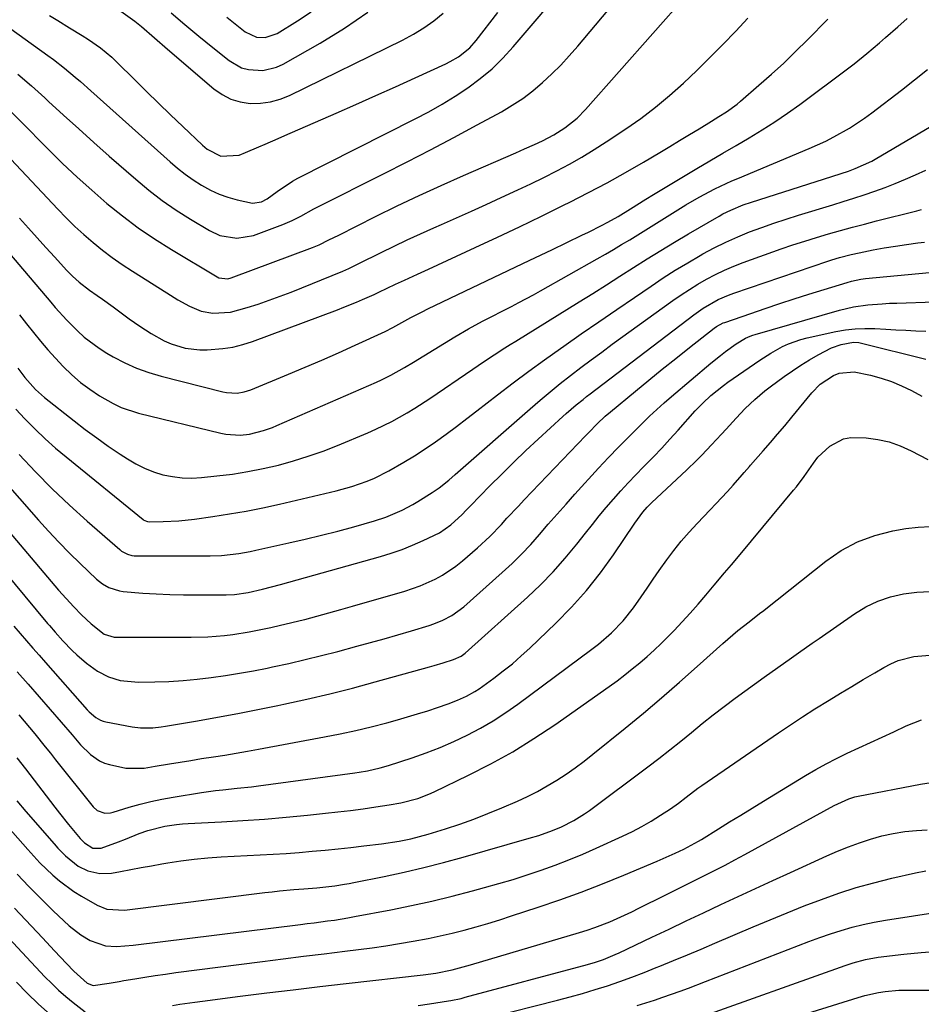
# Model space of a CAD drawing. Units: inches. Extents: x 1820370 to 1825614, y 420992 to 426293.
# Drawn here: x 1824846 to 1825090, y 421654 to 421920 of the extents above; entities that cross this region are included whole.
import ezdxf

# ---------------------------------------------------------------- set-up
doc = ezdxf.new("R2010")
doc.units = ezdxf.units.IN
doc.header["$MEASUREMENT"] = 0
doc.layers.add('7', color=7, linetype='Continuous')
doc.layers.add('8', color=7, linetype='Continuous')

msp = doc.modelspace()

# ---------------------------------------------------------------- linework, layer by layer
at = {"layer": '7', "color": 18}
for points in [[(1824845.75, 421905.5, 1906), (1824849.42, 421902.31, 1906), (1824853.03, 421899.05, 1906), (1824854.03, 421898.13, 1906), (1824858.11, 421894.38, 1906), (1824862.22, 421890.66, 1906), (1824866.35, 421886.97, 1906), (1824870.51, 421883.3, 1906), (1824877.71, 421877.02, 1906), (1824881.24, 421874.1, 1906), (1824884.86, 421871.31, 1906), (1824888.62, 421868.71, 1906), (1824892.47, 421866.25, 1906), (1824897.63, 421863.13, 1906), (1824900.43, 421861.82, 1906), (1824905, 421861.05, 1906), (1824909.53, 421861.84, 1906), (1824917.5, 421864.8, 1906), (1824919.99, 421865.84, 1906), (1824922.37, 421867.09, 1906), (1824925.92, 421869.04, 1906), (1824927.12, 421869.66, 1906), (1824944.75, 421878.5, 1906), (1824951.13, 421881.75, 1906), (1824957.49, 421885.03, 1906), (1824963.82, 421888.38, 1906), (1824970.13, 421891.77, 1906), (1824976.67, 421895.33, 1906), (1824979.62, 421897.07, 1906), (1824982.47, 421898.94, 1906), (1824985.19, 421901.01, 1906), (1824987.82, 421903.2, 1906), (1824990.32, 421905.54, 1906), (1824992.75, 421907.95, 1906), (1824995.08, 421910.46, 1906), (1824997.34, 421913.04, 1906), (1825020.28, 421940.39, 1906)], [(1824833.1, 421925.43, 1904), (1824853.85, 421910.56, 1904), (1824855.37, 421909.44, 1904), (1824858.35, 421907.12, 1904), (1824861.24, 421904.7, 1904), (1824862.67, 421903.47, 1904), (1824865.5, 421900.98, 1904), (1824886.95, 421881.74, 1904), (1824888.99, 421880.02, 1904), (1824891.08, 421878.38, 1904), (1824893.26, 421876.86, 1904), (1824895.51, 421875.42, 1904), (1824897.92, 421874.11, 1904), (1824900.23, 421873.04, 1904), (1824902.64, 421872.18, 1904), (1824905.1, 421871.48, 1904), (1824909.25, 421870.58, 1904), (1824911.73, 421870.97, 1904), (1824913.29, 421871.76, 1904), (1824915.96, 421873.75, 1904), (1824920.07, 421876.55, 1904), (1824921.54, 421877.35, 1904), (1824953.34, 421893.38, 1904), (1824957.01, 421895.32, 1904), (1824960.63, 421897.36, 1904), (1824964.16, 421899.54, 1904), (1824967.64, 421901.82, 1904), (1824970.97, 421904.29, 1904), (1824974.14, 421906.92, 1904), (1824977.1, 421909.8, 1904), (1824979.9, 421912.85, 1904), (1824994.91, 421930.53, 1904)], [(1824838.61, 421900.57, 1908), (1824854.01, 421885.11, 1908), (1824857.87, 421881.34, 1908), (1824861.78, 421877.64, 1908), (1824865.79, 421874.04, 1908), (1824869.85, 421870.51, 1908), (1824874.04, 421867.13, 1908), (1824878.34, 421863.9, 1908), (1824882.78, 421860.88, 1908), (1824887.33, 421858, 1908), (1824899.7, 421850.6, 1908), (1824900.15, 421850.37, 1908), (1824902.56, 421850.06, 1908), (1824903.52, 421850.31, 1908), (1824925.5, 421858.57, 1908), (1824927.32, 421859.32, 1908), (1824929.98, 421860.61, 1908), (1824932.63, 421861.94, 1908), (1824942.61, 421866.93, 1908), (1824948.5, 421869.82, 1908), (1824954.42, 421872.64, 1908), (1824960.39, 421875.37, 1908), (1824966.39, 421878.04, 1908), (1824980.56, 421884.19, 1908), (1824982.98, 421885.25, 1908), (1824985.67, 421886.44, 1908), (1824987.79, 421887.43, 1908), (1824990.92, 421889.03, 1908), (1824993.86, 421890.93, 1908), (1824997.18, 421893.59, 1908), (1824999.48, 421895.94, 1908), (1825026.79, 421926.87, 1908)], [(1824828.58, 421874.32, 1914), (1824854.65, 421843.73, 1914), (1824855.86, 421842.32, 1914), (1824858.97, 421838.87, 1914), (1824861.89, 421836, 1914), (1824863.74, 421834.31, 1914), (1824867.72, 421831.3, 1914), (1824869.84, 421829.97, 1914), (1824871.59, 421828.96, 1914), (1824874.7, 421827.33, 1914), (1824877.88, 421825.89, 1914), (1824881.17, 421824.71, 1914), (1824884.54, 421823.7, 1914), (1824901.26, 421819.46, 1914), (1824902.21, 421819.27, 1914), (1824905.1, 421819.14, 1914), (1824907.01, 421819.45, 1914), (1824907.94, 421819.72, 1914), (1824908.85, 421820.05, 1914), (1824919, 421824.24, 1914), (1824923.55, 421826.15, 1914), (1824928.08, 421828.09, 1914), (1824932.59, 421830.08, 1914), (1824937.09, 421832.1, 1914), (1824945.22, 421835.81, 1914), (1824947.29, 421836.87, 1914), (1824948.1, 421837.32, 1914), (1824952.2, 421839.6, 1914), (1824955.24, 421841.19, 1914), (1824956.78, 421841.95, 1914), (1824966.81, 421846.75, 1914), (1824972.68, 421849.56, 1914), (1824978.55, 421852.37, 1914), (1824984.43, 421855.17, 1914), (1824990.31, 421857.97, 1914), (1824998.51, 421861.86, 1914), (1825000.28, 421862.73, 1914), (1825003.8, 421864.53, 1914), (1825005.54, 421865.46, 1914), (1825008.32, 421867, 1914), (1825011.63, 421869.01, 1914), (1825015.77, 421871.67, 1914), (1825017.87, 421872.95, 1914), (1825029.62, 421879.96, 1914), (1825033.15, 421882.05, 1914), (1825036.68, 421884.14, 1914), (1825040.23, 421886.21, 1914), (1825043.77, 421888.27, 1914), (1825047.29, 421890.39, 1914), (1825050.75, 421892.58, 1914), (1825054.13, 421894.9, 1914), (1825057.46, 421897.29, 1914), (1825070.41, 421906.94, 1914), (1825072.17, 421908.29, 1914), (1825075.65, 421911.06, 1914), (1825079.04, 421913.93, 1914), (1825080.72, 421915.38, 1914), (1825084.05, 421918.33, 1914), (1825086.57, 421920.59, 1914)], [(1824846.23, 421866.5, 1912), (1824848.58, 421863.84, 1912), (1824850.94, 421861.19, 1912), (1824853.32, 421858.56, 1912), (1824855.71, 421855.94, 1912), (1824858.92, 421852.46, 1912), (1824860.58, 421850.78, 1912), (1824862.34, 421849.2, 1912), (1824865.15, 421847.03, 1912), (1824867.22, 421845.6, 1912), (1824868.69, 421844.59, 1912), (1824871.58, 421842.49, 1912), (1824874.42, 421840.33, 1912), (1824875.86, 421839.28, 1912), (1824878.8, 421837.26, 1912), (1824881.86, 421835.26, 1912), (1824885.37, 421833.29, 1912), (1824887.22, 421832.51, 1912), (1824891.07, 421831.33, 1912), (1824895.03, 421830.84, 1912), (1824897.04, 421830.83, 1912), (1824901.28, 421831.18, 1912), (1824903.99, 421831.62, 1912), (1824906.65, 421832.3, 1912), (1824909.28, 421833.14, 1912), (1824932.32, 421841.73, 1912), (1824934.03, 421842.38, 1912), (1824937.41, 421843.74, 1912), (1824939.09, 421844.45, 1912), (1824942.25, 421845.82, 1912), (1824943.17, 421846.26, 1912), (1824943.53, 421846.44, 1912), (1824947.99, 421848.64, 1912), (1824950.44, 421849.76, 1912), (1824953.94, 421851.34, 1912), (1824956.92, 421852.7, 1912), (1824969.57, 421858.52, 1912), (1824975.59, 421861.32, 1912), (1824981.59, 421864.17, 1912), (1824987.57, 421867.06, 1912), (1824993.53, 421870, 1912), (1824995.26, 421870.87, 1912), (1825000.31, 421873.45, 1912), (1825005.32, 421876.11, 1912), (1825010.27, 421878.87, 1912), (1825015.18, 421881.7, 1912), (1825019.57, 421884.3, 1912), (1825022.26, 421885.89, 1912), (1825024.94, 421887.5, 1912), (1825027.61, 421889.11, 1912), (1825030.28, 421890.73, 1912), (1825033.56, 421892.74, 1912), (1825035.6, 421894.01, 1912), (1825037.62, 421895.3, 1912), (1825040.53, 421897.41, 1912), (1825041.45, 421898.17, 1912), (1825046.44, 421902.48, 1912), (1825049.81, 421905.46, 1912), (1825053.13, 421908.5, 1912), (1825056.37, 421911.61, 1912), (1825059.56, 421914.78, 1912), (1825065.05, 421920.36, 1912)], [(1824854.32, 421921.33, 1902), (1824856.53, 421919.98, 1902), (1824859.77, 421918.04, 1902), (1824863.17, 421915.96, 1902), (1824864.84, 421914.87, 1902), (1824868.09, 421912.59, 1902), (1824871.15, 421910.05, 1902), (1824872.6, 421908.69, 1902), (1824877.33, 421904, 1902), (1824880.57, 421900.81, 1902), (1824883.82, 421897.63, 1902), (1824887.1, 421894.48, 1902), (1824890.39, 421891.34, 1902), (1824895.78, 421886.23, 1902), (1824897.05, 421885.15, 1902), (1824900.7, 421883.32, 1902), (1824905.68, 421883.58, 1902), (1824907.43, 421884.28, 1902), (1824910.96, 421885.79, 1902), (1824912.73, 421886.55, 1902), (1824916.25, 421888.09, 1902), (1824918.01, 421888.85, 1902), (1824931.92, 421894.93, 1902), (1824937.29, 421897.29, 1902), (1824942.65, 421899.68, 1902), (1824948, 421902.08, 1902), (1824953.34, 421904.51, 1902), (1824961.6, 421908.29, 1902), (1824962.78, 421908.88, 1902), (1824965.05, 421910.21, 1902), (1824968.15, 421912.65, 1902), (1824969.89, 421914.62, 1902), (1824975.72, 421922.2, 1902)], [(1824887.29, 421922.05, 1898), (1824891, 421918.9, 1898), (1824894.75, 421915.8, 1898), (1824898.52, 421912.74, 1898), (1824902.98, 421909.16, 1898), (1824906.33, 421907.24, 1898), (1824908.18, 421906.73, 1898), (1824912.07, 421906.52, 1898), (1824915.81, 421907.39, 1898), (1824917.6, 421908.2, 1898), (1824927.65, 421913.84, 1898), (1824934.23, 421917.9, 1898), (1824940.54, 421922.3, 1898)], [(1824902.29, 421920.9, 1896), (1824904.57, 421919.08, 1896), (1824907.27, 421916.95, 1896), (1824910.38, 421915.51, 1896), (1824912.7, 421915.39, 1896), (1824915.96, 421916.48, 1896), (1824921.5, 421919.89, 1896), (1824925.17, 421922.37, 1896)], [(1824846.15, 421840.32, 1916), (1824848.06, 421837.94, 1916), (1824849.96, 421835.56, 1916), (1824851.89, 421833.19, 1916), (1824853.86, 421830.87, 1916), (1824855.9, 421828.61, 1916), (1824857.99, 421826.39, 1916), (1824860.38, 421824.1, 1916), (1824862.74, 421822.05, 1916), (1824865.24, 421820.19, 1916), (1824867.84, 421818.44, 1916), (1824871.53, 421816.3, 1916), (1824873.75, 421815.24, 1916), (1824878.44, 421813.7, 1916), (1824900.74, 421808.29, 1916), (1824902.02, 421808.04, 1916), (1824905.9, 421807.8, 1916), (1824908.49, 421808.06, 1916), (1824912.24, 421809, 1916), (1824914.68, 421809.86, 1916), (1824915.88, 421810.36, 1916), (1824942.9, 421822.14, 1916), (1824944.19, 421822.73, 1916), (1824946.75, 421823.99, 1916), (1824950.48, 421826.07, 1916), (1824952.92, 421827.53, 1916), (1824964.06, 421834.38, 1916), (1824967.8, 421836.58, 1916), (1824971.61, 421838.65, 1916), (1824973.53, 421839.65, 1916), (1824977.4, 421841.61, 1916), (1824979.44, 421842.63, 1916), (1824981.42, 421843.63, 1916), (1824985.35, 421845.71, 1916), (1824987.3, 421846.79, 1916), (1825002.64, 421855.46, 1916), (1825004.85, 421856.73, 1916), (1825007.06, 421858.02, 1916), (1825009.24, 421859.34, 1916), (1825011.42, 421860.68, 1916), (1825013.59, 421862.03, 1916), (1825015.76, 421863.38, 1916), (1825017.93, 421864.72, 1916), (1825020.11, 421866.07, 1916), (1825026.67, 421870.11, 1916), (1825030.22, 421872.19, 1916), (1825034.5, 421874.44, 1916), (1825037.57, 421875.91, 1916), (1825039.13, 421876.61, 1916), (1825040.69, 421877.28, 1916), (1825060.03, 421885.35, 1916), (1825064.5, 421887.37, 1916), (1825066.68, 421888.48, 1916), (1825070.95, 421890.88, 1916), (1825075.04, 421893.58, 1916), (1825077.01, 421895.03, 1916), (1825085.02, 421901.19, 1916), (1825088.54, 421903.93, 1916), (1825092.04, 421906.71, 1916)], [(1824845.77, 421825.88, 1918), (1824847.61, 421823.34, 1918), (1824850.49, 421820.15, 1918), (1824852.11, 421818.69, 1918), (1824852.95, 421818, 1918), (1824860.95, 421811.68, 1918), (1824864.01, 421809.33, 1918), (1824867.1, 421807.03, 1918), (1824870.24, 421804.81, 1918), (1824873.43, 421802.65, 1918), (1824875.42, 421801.33, 1918), (1824877.69, 421799.98, 1918), (1824880.04, 421798.8, 1918), (1824882.49, 421797.85, 1918), (1824885.01, 421797.06, 1918), (1824887.6, 421796.53, 1918), (1824890.2, 421796.19, 1918), (1824892.82, 421796.14, 1918), (1824895.45, 421796.27, 1918), (1824899.64, 421796.71, 1918), (1824903.84, 421797.24, 1918), (1824908.01, 421797.89, 1918), (1824912.16, 421798.72, 1918), (1824916.28, 421799.67, 1918), (1824920.36, 421800.8, 1918), (1824924.4, 421802.04, 1918), (1824928.38, 421803.46, 1918), (1824932.32, 421805, 1918), (1824940.51, 421808.4, 1918), (1824942.7, 421809.36, 1918), (1824947.01, 421811.46, 1918), (1824951.19, 421813.82, 1918), (1824953.24, 421815.07, 1918), (1824957.26, 421817.69, 1918), (1824968.93, 421825.65, 1918), (1824970.37, 421826.63, 1918), (1824971.81, 421827.59, 1918), (1824974.7, 421829.51, 1918), (1824977.62, 421831.4, 1918), (1824979.08, 421832.32, 1918), (1824980.56, 421833.24, 1918), (1824997.71, 421843.84, 1918), (1825001.41, 421846.15, 1918), (1825005.11, 421848.46, 1918), (1825008.79, 421850.8, 1918), (1825012.46, 421853.15, 1918), (1825016.15, 421855.49, 1918), (1825019.85, 421857.79, 1918), (1825023.59, 421860.04, 1918), (1825027.34, 421862.25, 1918), (1825035.65, 421867.07, 1918), (1825036.69, 421867.65, 1918), (1825038.83, 421868.71, 1918), (1825042.16, 421870.07, 1918), (1825044.42, 421870.85, 1918), (1825070.64, 421879.26, 1918), (1825072.51, 421879.92, 1918), (1825077.03, 421881.97, 1918), (1825077.9, 421882.46, 1918), (1825094.61, 421892.32, 1918)], [(1824846.07, 421802.55, 1922), (1824850.51, 421797.85, 1922), (1824855.05, 421793.25, 1922), (1824859.73, 421788.81, 1922), (1824864.53, 421784.48, 1922), (1824873.32, 421776.78, 1922), (1824873.81, 421776.4, 1922), (1824875.44, 421775.52, 1922), (1824876.63, 421775.19, 1922), (1824877.24, 421775.11, 1922), (1824877.86, 421775.08, 1922), (1824897.8, 421775.12, 1922), (1824900.92, 421775.22, 1922), (1824905.58, 421775.74, 1922), (1824908.67, 421776.28, 1922), (1824910.2, 421776.6, 1922), (1824919.16, 421778.59, 1922), (1824923.57, 421779.6, 1922), (1824927.97, 421780.66, 1922), (1824932.36, 421781.79, 1922), (1824936.73, 421782.97, 1922), (1824942.35, 421784.53, 1922), (1824945.41, 421785.52, 1922), (1824949.84, 421787.43, 1922), (1824952.68, 421788.95, 1922), (1824954.06, 421789.78, 1922), (1824957.94, 421792.21, 1922), (1824959.79, 421793.5, 1922), (1824962.44, 421795.61, 1922), (1824964.15, 421797.08, 1922), (1824984.46, 421814.92, 1922), (1824987.14, 421817.23, 1922), (1824989.85, 421819.5, 1922), (1824992.6, 421821.72, 1922), (1824995.38, 421823.9, 1922), (1824998.2, 421826.04, 1922), (1825001.02, 421828.16, 1922), (1825003.87, 421830.26, 1922), (1825006.72, 421832.35, 1922), (1825023.1, 421844.18, 1922), (1825025.33, 421845.73, 1922), (1825027.6, 421847.22, 1922), (1825029.91, 421848.64, 1922), (1825032.27, 421850, 1922), (1825034.67, 421851.25, 1922), (1825037.11, 421852.43, 1922), (1825039.61, 421853.49, 1922), (1825042.14, 421854.46, 1922), (1825052.46, 421858.16, 1922), (1825055.64, 421859.26, 1922), (1825058.83, 421860.32, 1922), (1825062.05, 421861.31, 1922), (1825065.28, 421862.26, 1922), (1825068.52, 421863.16, 1922), (1825071.77, 421864.05, 1922), (1825075.03, 421864.91, 1922), (1825078.29, 421865.75, 1922), (1825089.14, 421868.51, 1922), (1825090.43, 421868.86, 1922)], [(1824841.04, 421796.47, 1924), (1824851.33, 421784.77, 1924), (1824854.07, 421781.74, 1924), (1824856.85, 421778.77, 1924), (1824859.71, 421775.86, 1924), (1824862.62, 421773.01, 1924), (1824867.04, 421768.78, 1924), (1824868.62, 421767.51, 1924), (1824870.38, 421766.5, 1924), (1824873.26, 421765.6, 1924), (1824874.27, 421765.46, 1924), (1824879.57, 421765.03, 1924), (1824883.24, 421764.79, 1924), (1824886.91, 421764.61, 1924), (1824890.59, 421764.52, 1924), (1824894.27, 421764.5, 1924), (1824902.19, 421764.56, 1924), (1824904.43, 421764.66, 1924), (1824908.14, 421765.17, 1924), (1824912, 421766.04, 1924), (1824916.83, 421767.3, 1924), (1824943.91, 421774.92, 1924), (1824946.86, 421775.83, 1924), (1824949.78, 421776.83, 1924), (1824952.64, 421777.98, 1924), (1824955.47, 421779.23, 1924), (1824959.91, 421781.36, 1924), (1824963.02, 421783.48, 1924), (1824966.07, 421786.29, 1924), (1824967.18, 421787.47, 1924), (1824967.75, 421788.06, 1924), (1824968.31, 421788.64, 1924), (1824973.56, 421794, 1924), (1824976.78, 421797.23, 1924), (1824980.03, 421800.43, 1924), (1824983.33, 421803.58, 1924), (1824986.66, 421806.69, 1924), (1824993.3, 421812.81, 1924), (1824994.19, 421813.62, 1924), (1824996.93, 421815.96, 1924), (1824998.81, 421817.46, 1924), (1824999.76, 421818.2, 1924), (1825000.71, 421818.93, 1924), (1825028.79, 421840.37, 1924), (1825031.32, 421842.16, 1924), (1825035.35, 421844.45, 1924), (1825038.18, 421845.7, 1924), (1825039.63, 421846.23, 1924), (1825065.08, 421854.86, 1924), (1825066.13, 421855.2, 1924), (1825068.23, 421855.84, 1924), (1825071.41, 421856.68, 1924), (1825073.56, 421857.14, 1924), (1825077.39, 421857.89, 1924), (1825080.38, 421858.44, 1924), (1825083.39, 421858.95, 1924), (1825086.4, 421859.4, 1924), (1825089.42, 421859.8, 1924), (1825091.24, 421860.02, 1924)], [(1824833.95, 421792.68, 1926), (1824856.79, 421765.81, 1926), (1824858.8, 421763.52, 1926), (1824860.89, 421761.3, 1926), (1824863.01, 421759.11, 1926), (1824865.58, 421756.69, 1926), (1824869.12, 421753.88, 1926), (1824871.82, 421753.08, 1926), (1824872.39, 421753.05, 1926), (1824892.67, 421753.04, 1926), (1824897.19, 421753.16, 1926), (1824901.7, 421753.52, 1926), (1824903.95, 421753.8, 1926), (1824908.42, 421754.5, 1926), (1824911.56, 421755.12, 1926), (1824914.23, 421755.7, 1926), (1824916.9, 421756.3, 1926), (1824919.55, 421756.93, 1926), (1824922.2, 421757.59, 1926), (1824923.42, 421757.9, 1926), (1824926.68, 421758.75, 1926), (1824929.92, 421759.63, 1926), (1824933.16, 421760.53, 1926), (1824936.39, 421761.46, 1926), (1824950.49, 421765.57, 1926), (1824954.7, 421767.01, 1926), (1824958.76, 421768.8, 1926), (1824960.71, 421769.86, 1926), (1824964.39, 421772.31, 1926), (1824966.12, 421773.7, 1926), (1824970.22, 421777.26, 1926), (1824973.55, 421780.32, 1926), (1824976.68, 421783.58, 1926), (1824978.2, 421785.26, 1926), (1824981.29, 421788.57, 1926), (1824982.84, 421790.21, 1926), (1824999.43, 421807.56, 1926), (1825000.33, 421808.5, 1926), (1825002.63, 421810.83, 1926), (1825004.82, 421812.88, 1926), (1825006.2, 421814.06, 1926), (1825013, 421819.69, 1926), (1825016.62, 421822.66, 1926), (1825020.25, 421825.61, 1926), (1825023.91, 421828.54, 1926), (1825027.58, 421831.45, 1926), (1825034.29, 421836.73, 1926), (1825034.96, 421837.2, 1926), (1825036.77, 421838.14, 1926), (1825037.15, 421838.28, 1926), (1825044.2, 421840.73, 1926), (1825048.12, 421842.07, 1926), (1825052.05, 421843.38, 1926), (1825055.99, 421844.65, 1926), (1825059.94, 421845.9, 1926), (1825070.29, 421849.11, 1926), (1825071.52, 421849.46, 1926), (1825074.04, 421849.97, 1926), (1825075.32, 421850.13, 1926), (1825092.64, 421851.82, 1926)], [(1824826.95, 421788.95, 1928), (1824853.8, 421756.82, 1928), (1824854.31, 421756.21, 1928), (1824855.84, 421754.41, 1928), (1824857.95, 421752.06, 1928), (1824860.43, 421749.45, 1928), (1824861.67, 421748.26, 1928), (1824864.31, 421746.05, 1928), (1824867.32, 421743.84, 1928), (1824870.26, 421742.35, 1928), (1824873.44, 421741.39, 1928), (1824878.39, 421740.9, 1928), (1824882.8, 421740.98, 1928), (1824886.64, 421741.11, 1928), (1824890.48, 421741.33, 1928), (1824894.3, 421741.69, 1928), (1824898.12, 421742.13, 1928), (1824901.93, 421742.68, 1928), (1824905.73, 421743.29, 1928), (1824909.51, 421743.98, 1928), (1824913.29, 421744.72, 1928), (1824914.67, 421745.01, 1928), (1824919.12, 421745.98, 1928), (1824923.55, 421746.99, 1928), (1824927.97, 421748.08, 1928), (1824932.38, 421749.22, 1928), (1824937.53, 421750.6, 1928), (1824941.24, 421751.61, 1928), (1824944.94, 421752.65, 1928), (1824948.63, 421753.72, 1928), (1824952.31, 421754.82, 1928), (1824957.09, 421756.27, 1928), (1824958.36, 421756.69, 1928), (1824960.85, 421757.7, 1928), (1824963.23, 421758.93, 1928), (1824966.47, 421761.29, 1928), (1824976.9, 421770.54, 1928), (1824979.56, 421773, 1928), (1824982.15, 421775.53, 1928), (1824984.62, 421778.17, 1928), (1824987.02, 421780.89, 1928), (1824989.38, 421783.65, 1928), (1824991.76, 421786.38, 1928), (1824994.18, 421789.09, 1928), (1824996.61, 421791.79, 1928), (1825003.01, 421798.79, 1928), (1825005.68, 421801.67, 1928), (1825008.41, 421804.49, 1928), (1825011.16, 421807.29, 1928), (1825012.55, 421808.68, 1928), (1825014.92, 421811.05, 1928), (1825016.82, 421812.91, 1928), (1825018.76, 421814.73, 1928), (1825020.74, 421816.5, 1928), (1825022.75, 421818.24, 1928), (1825033.41, 421827.25, 1928), (1825036.03, 421829.37, 1928), (1825037.37, 421830.38, 1928), (1825040.29, 421832.5, 1928), (1825042.76, 421833.98, 1928), (1825044.08, 421834.56, 1928), (1825044.76, 421834.8, 1928), (1825045.44, 421835.02, 1928), (1825068.28, 421841.58, 1928), (1825072.07, 421842.48, 1928), (1825075.93, 421843.04, 1928), (1825079.83, 421843.35, 1928), (1825081.78, 421843.45, 1928), (1825083.73, 421843.53, 1928), (1825094.01, 421843.85, 1928)], [(1824845.59, 421743.68, 1932), (1824848.51, 421740.33, 1932), (1824860.45, 421726.63, 1932), (1824862.74, 421723.92, 1932), (1824865.4, 421721.28, 1932), (1824867.81, 421719.57, 1932), (1824869.16, 421719, 1932), (1824870.59, 421718.57, 1932), (1824875, 421717.62, 1932), (1824879.97, 421717.63, 1932), (1824881.96, 421717.94, 1932), (1824882.96, 421718.11, 1932), (1824886.77, 421718.76, 1932), (1824889.67, 421719.25, 1932), (1824892.58, 421719.73, 1932), (1824895.48, 421720.19, 1932), (1824898.71, 421720.69, 1932), (1824901.77, 421721.17, 1932), (1824904.83, 421721.67, 1932), (1824907.89, 421722.21, 1932), (1824910.94, 421722.76, 1932), (1824928.74, 421726.06, 1932), (1824933, 421726.91, 1932), (1824937.24, 421727.82, 1932), (1824941.45, 421728.84, 1932), (1824945.65, 421729.92, 1932), (1824948.52, 421730.7, 1932), (1824951.27, 421731.48, 1932), (1824954, 421732.29, 1932), (1824956.72, 421733.16, 1932), (1824959.42, 421734.07, 1932), (1824962.31, 421735.06, 1932), (1824964.78, 421736.01, 1932), (1824967.19, 421737.12, 1932), (1824969.5, 421738.4, 1932), (1824970.62, 421739.11, 1932), (1824974.68, 421742.02, 1932), (1824977.2, 421743.93, 1932), (1824979.66, 421745.9, 1932), (1824982.04, 421747.98, 1932), (1824984.36, 421750.12, 1932), (1824991.43, 421756.89, 1932), (1824995.67, 421761.23, 1932), (1824999.72, 421765.73, 1932), (1825003.48, 421770.48, 1932), (1825007.04, 421775.4, 1932), (1825012.85, 421783.98, 1932), (1825015, 421786.88, 1932), (1825016.18, 421788.23, 1932), (1825016.81, 421788.88, 1932), (1825017.45, 421789.51, 1932), (1825026.81, 421798.31, 1932), (1825029.59, 421801, 1932), (1825030.95, 421802.37, 1932), (1825033.62, 421805.16, 1932), (1825036.25, 421807.99, 1932), (1825037.55, 421809.42, 1932), (1825040.22, 421812.38, 1932), (1825042.7, 421814.95, 1932), (1825045.29, 421817.43, 1932), (1825048.02, 421819.73, 1932), (1825049.44, 421820.81, 1932), (1825053.25, 421823.6, 1932), (1825055.49, 421825.17, 1932), (1825057.77, 421826.69, 1932), (1825060.1, 421828.13, 1932), (1825062.46, 421829.52, 1932), (1825066.05, 421831.44, 1932), (1825068.65, 421832.34, 1932), (1825072.06, 421832.9, 1932), (1825073.48, 421832.84, 1932), (1825074.19, 421832.71, 1932), (1825091.6, 421828.34, 1932)], [(1824845.98, 421732.08, 1934), (1824847.44, 421730.36, 1934), (1824850.31, 421726.89, 1934), (1824853.14, 421723.39, 1934), (1824854.55, 421721.64, 1934), (1824855.96, 421719.88, 1934), (1824866.1, 421707.19, 1934), (1824867.21, 421706.19, 1934), (1824869.33, 421705.46, 1934), (1824870.83, 421705.49, 1934), (1824871.58, 421705.66, 1934), (1824875.91, 421707.02, 1934), (1824878.84, 421707.86, 1934), (1824881.79, 421708.62, 1934), (1824884.77, 421709.25, 1934), (1824887.77, 421709.79, 1934), (1824895.44, 421711.01, 1934), (1824899.3, 421711.55, 1934), (1824901.24, 421711.77, 1934), (1824905.12, 421712.16, 1934), (1824909, 421712.6, 1934), (1824910.94, 421712.84, 1934), (1824937.01, 421716.32, 1934), (1824938.16, 421716.49, 1934), (1824940.46, 421716.89, 1934), (1824943.86, 421717.66, 1934), (1824946.09, 421718.33, 1934), (1824952.54, 421720.42, 1934), (1824956.35, 421721.75, 1934), (1824960.11, 421723.19, 1934), (1824963.8, 421724.81, 1934), (1824967.44, 421726.54, 1934), (1824971, 421728.44, 1934), (1824974.48, 421730.46, 1934), (1824977.85, 421732.65, 1934), (1824981.16, 421734.96, 1934), (1825001.21, 421749.79, 1934), (1825003.02, 421751.2, 1934), (1825006.46, 421754.21, 1934), (1825009.63, 421757.5, 1934), (1825012.5, 421761.06, 1934), (1825014.5, 421763.95, 1934), (1825016.13, 421766.36, 1934), (1825017.77, 421768.76, 1934), (1825019.43, 421771.14, 1934), (1825021.47, 421774.01, 1934), (1825023.39, 421776.57, 1934), (1825025.39, 421779.08, 1934), (1825027.49, 421781.49, 1934), (1825029.67, 421783.85, 1934), (1825033.21, 421787.51, 1934), (1825034.79, 421789.17, 1934), (1825037.9, 421792.53, 1934), (1825039.42, 421794.24, 1934), (1825041.88, 421797.01, 1934), (1825042.45, 421797.67, 1934), (1825043.89, 421799.32, 1934), (1825044.18, 421799.65, 1934), (1825047.56, 421803.49, 1934), (1825049.53, 421805.75, 1934), (1825051.48, 421808.02, 1934), (1825053.41, 421810.31, 1934), (1825055.32, 421812.61, 1934), (1825060.77, 421819.24, 1934), (1825063.02, 421821.59, 1934), (1825066.6, 421823.95, 1934), (1825068.18, 421824.51, 1934), (1825072.18, 421824.92, 1934), (1825076.64, 421824, 1934), (1825079.5, 421823.22, 1934), (1825082.31, 421822.3, 1934), (1825085.04, 421821.15, 1934), (1825087.71, 421819.86, 1934), (1825090.55, 421818.35, 1934)], [(1824845.5, 421720.41, 1936), (1824847.82, 421717.4, 1936), (1824855.77, 421707.02, 1936), (1824857, 421705.44, 1936), (1824859.5, 421702.33, 1936), (1824862.63, 421698.59, 1936), (1824863.76, 421697.38, 1936), (1824866.03, 421695.94, 1936), (1824868.3, 421695.99, 1936), (1824872.98, 421697.7, 1936), (1824874.87, 421698.42, 1936), (1824878.63, 421699.9, 1936), (1824880.91, 421700.77, 1936), (1824885.54, 421701.95, 1936), (1824888.7, 421702.39, 1936), (1824890.29, 421702.53, 1936), (1824891.89, 421702.64, 1936), (1824900.85, 421703.09, 1936), (1824906.7, 421703.43, 1936), (1824912.54, 421703.84, 1936), (1824918.37, 421704.33, 1936), (1824924.2, 421704.89, 1936), (1824929.01, 421705.39, 1936), (1824932.43, 421705.77, 1936), (1824935.85, 421706.18, 1936), (1824939.26, 421706.64, 1936), (1824942.66, 421707.14, 1936), (1824946.33, 421707.69, 1936), (1824949.45, 421708.26, 1936), (1824954.05, 421709.43, 1936), (1824957.01, 421710.53, 1936), (1824958.46, 421711.17, 1936), (1824967.82, 421715.68, 1936), (1824973.85, 421718.76, 1936), (1824979.77, 421722.04, 1936), (1824985.51, 421725.6, 1936), (1824991.14, 421729.36, 1936), (1825005.9, 421739.74, 1936), (1825008.01, 421741.28, 1936), (1825010.1, 421742.84, 1936), (1825012.14, 421744.47, 1936), (1825014.15, 421746.13, 1936), (1825016.12, 421747.84, 1936), (1825018.05, 421749.59, 1936), (1825019.94, 421751.39, 1936), (1825023.44, 421754.91, 1936), (1825025.66, 421757.23, 1936), (1825027.84, 421759.58, 1936), (1825029.97, 421761.99, 1936), (1825032.05, 421764.44, 1936), (1825034.31, 421767.16, 1936), (1825037.1, 421770.47, 1936), (1825038.97, 421772.67, 1936), (1825041.76, 421775.98, 1936), (1825055.82, 421792.87, 1936), (1825056.56, 421793.78, 1936), (1825058.67, 421796.61, 1936), (1825061.16, 421800.2, 1936), (1825062.41, 421801.77, 1936), (1825065.67, 421804.74, 1936), (1825069.29, 421806.77, 1936), (1825071.31, 421807.17, 1936), (1825075.47, 421807.08, 1936), (1825078.63, 421806.62, 1936), (1825081.73, 421805.92, 1936), (1825084.71, 421804.85, 1936), (1825087.63, 421803.53, 1936), (1825092.13, 421801.15, 1936)], [(1824845.47, 421708.77, 1938), (1824847.93, 421705.89, 1938), (1824855.54, 421697.09, 1938), (1824856.53, 421695.99, 1938), (1824858.6, 421693.86, 1938), (1824862.03, 421691.08, 1938), (1824864.68, 421689.82, 1938), (1824867.97, 421689.06, 1938), (1824871.11, 421689.22, 1938), (1824873.53, 421689.67, 1938), (1824876.33, 421690.18, 1938), (1824879.13, 421690.69, 1938), (1824881.93, 421691.19, 1938), (1824884.73, 421691.69, 1938), (1824886.31, 421691.97, 1938), (1824889.92, 421692.53, 1938), (1824893.53, 421693, 1938), (1824897.15, 421693.34, 1938), (1824900.79, 421693.59, 1938), (1824911.34, 421694.12, 1938), (1824914.86, 421694.32, 1938), (1824918.39, 421694.54, 1938), (1824921.9, 421694.81, 1938), (1824925.42, 421695.1, 1938), (1824928.93, 421695.43, 1938), (1824932.44, 421695.78, 1938), (1824935.95, 421696.17, 1938), (1824939.46, 421696.58, 1938), (1824944.22, 421697.15, 1938), (1824949.01, 421697.88, 1938), (1824952.19, 421698.51, 1938), (1824956.87, 421699.76, 1938), (1824961.55, 421701.21, 1938), (1824965.42, 421702.48, 1938), (1824969.25, 421703.83, 1938), (1824973.04, 421705.31, 1938), (1824976.79, 421706.87, 1938), (1824981.06, 421708.72, 1938), (1824983.79, 421709.98, 1938), (1824986.47, 421711.33, 1938), (1824989.09, 421712.8, 1938), (1824991.67, 421714.35, 1938), (1824994.18, 421716.01, 1938), (1824996.65, 421717.72, 1938), (1824999.06, 421719.52, 1938), (1825001.43, 421721.37, 1938), (1825010.16, 421728.42, 1938), (1825015.14, 421732.5, 1938), (1825020.07, 421736.64, 1938), (1825024.93, 421740.87, 1938), (1825029.74, 421745.14, 1938), (1825036.65, 421751.39, 1938), (1825039.34, 421753.73, 1938), (1825040.71, 421754.85, 1938), (1825043.81, 421757.27, 1938), (1825046.6, 421759.45, 1938), (1825047.71, 421760.32, 1938), (1825048.27, 421760.76, 1938), (1825064.51, 421773.66, 1938), (1825068.71, 421776.51, 1938), (1825073.11, 421778.89, 1938), (1825077.82, 421780.6, 1938), (1825082.73, 421781.84, 1938), (1825086.23, 421782.45, 1938), (1825089.56, 421782.86, 1938), (1825092.89, 421783.05, 1938)], [(1824845.56, 421688.95, 1942), (1824848.75, 421685.58, 1942), (1824850.38, 421683.92, 1942), (1824853.66, 421680.64, 1942), (1824855.32, 421679.02, 1942), (1824858.15, 421676.27, 1942), (1824859.63, 421674.93, 1942), (1824862.79, 421672.51, 1942), (1824865.32, 421670.94, 1942), (1824869.48, 421669.49, 1942), (1824872.47, 421669.35, 1942), (1824876.99, 421669.66, 1942), (1824922.29, 421675.3, 1942), (1824924.12, 421675.53, 1942), (1824925.96, 421675.77, 1942), (1824929.63, 421676.24, 1942), (1824931.46, 421676.5, 1942), (1824935.11, 421677.09, 1942), (1824936.93, 421677.42, 1942), (1824946.73, 421679.29, 1942), (1824952.3, 421680.42, 1942), (1824957.86, 421681.63, 1942), (1824963.39, 421682.97, 1942), (1824968.9, 421684.4, 1942), (1824972.14, 421685.27, 1942), (1824976, 421686.36, 1942), (1824979.85, 421687.5, 1942), (1824983.67, 421688.72, 1942), (1824987.48, 421689.98, 1942), (1824991.25, 421691.34, 1942), (1824994.99, 421692.77, 1942), (1824998.7, 421694.31, 1942), (1825002.37, 421695.92, 1942), (1825009.51, 421699.17, 1942), (1825012.15, 421700.45, 1942), (1825014.75, 421701.82, 1942), (1825017.28, 421703.3, 1942), (1825019.76, 421704.86, 1942), (1825022.44, 421706.64, 1942), (1825024.62, 421708.16, 1942), (1825026.73, 421709.78, 1942), (1825029.91, 421712.19, 1942), (1825031, 421712.96, 1942), (1825051.73, 421727.19, 1942), (1825054.98, 421729.38, 1942), (1825058.25, 421731.53, 1942), (1825061.55, 421733.63, 1942), (1825065.4, 421736.01, 1942), (1825068.49, 421737.89, 1942), (1825071.58, 421739.75, 1942), (1825074.68, 421741.6, 1942), (1825077.79, 421743.44, 1942), (1825080.23, 421744.88, 1942), (1825082.16, 421745.88, 1942), (1825084.15, 421746.73, 1942), (1825088.36, 421747.82, 1942), (1825092.7, 421748.21, 1942)], [(1824844.86, 421679.73, 1944), (1824852.43, 421671.65, 1944), (1824855.67, 421668.19, 1944), (1824857.29, 421666.46, 1944), (1824858.91, 421664.72, 1944), (1824860.87, 421662.63, 1944), (1824864.53, 421659.38, 1944), (1824866.18, 421658.75, 1944), (1824870.5, 421659.39, 1944), (1824873.14, 421659.86, 1944), (1824874.47, 421660.09, 1944), (1824877.39, 421660.59, 1944), (1824880.17, 421661.05, 1944), (1824882.96, 421661.48, 1944), (1824885.75, 421661.88, 1944), (1824888.55, 421662.26, 1944), (1824912.01, 421665.28, 1944), (1824917.57, 421665.99, 1944), (1824923.13, 421666.69, 1944), (1824928.7, 421667.38, 1944), (1824934.26, 421668.06, 1944), (1824937.96, 421668.51, 1944), (1824941.68, 421669, 1944), (1824945.38, 421669.52, 1944), (1824949.08, 421670.12, 1944), (1824952.76, 421670.75, 1944), (1824956.83, 421671.52, 1944), (1824960.1, 421672.21, 1944), (1824963.36, 421672.98, 1944), (1824966.6, 421673.79, 1944), (1824969.83, 421674.68, 1944), (1824973.04, 421675.6, 1944), (1824976.24, 421676.58, 1944), (1824979.43, 421677.6, 1944), (1824986.61, 421679.95, 1944), (1824992.48, 421681.96, 1944), (1824998.32, 421684.06, 1944), (1825004.1, 421686.3, 1944), (1825009.85, 421688.64, 1944), (1825018.86, 421692.43, 1944), (1825021.29, 421693.48, 1944), (1825023.7, 421694.59, 1944), (1825026.09, 421695.73, 1944), (1825030.1, 421697.86, 1944), (1825030.87, 421698.32, 1944), (1825035.44, 421701.15, 1944), (1825038.49, 421703.04, 1944), (1825041.55, 421704.92, 1944), (1825044.61, 421706.8, 1944), (1825047.67, 421708.67, 1944), (1825059.03, 421715.6, 1944), (1825061.8, 421717.23, 1944), (1825064.61, 421718.79, 1944), (1825067.47, 421720.26, 1944), (1825070.36, 421721.66, 1944), (1825082.95, 421727.49, 1944), (1825086.34, 421729.06, 1944), (1825090.46, 421730.73, 1944)], [(1824887.59, 421653.4, 1946), (1824889.62, 421653.71, 1946), (1824893.67, 421654.28, 1946), (1824895.71, 421654.55, 1946), (1824905.97, 421655.86, 1946), (1824913.14, 421656.76, 1946), (1824920.32, 421657.64, 1946), (1824927.49, 421658.49, 1946), (1824934.67, 421659.32, 1946), (1824955.46, 421661.68, 1946), (1824958.91, 421662.15, 1946), (1824963.34, 421663.01, 1946), (1824965.33, 421663.52, 1946), (1824968.29, 421664.35, 1946), (1824997.84, 421673.13, 1946), (1824999.91, 421673.78, 1946), (1825001.97, 421674.48, 1946), (1825006.03, 421676.05, 1946), (1825010.01, 421677.81, 1946), (1825011.98, 421678.73, 1946), (1825013.94, 421679.69, 1946), (1825021, 421683.21, 1946), (1825023.71, 421684.56, 1946), (1825026.43, 421685.91, 1946), (1825029.14, 421687.26, 1946), (1825031.85, 421688.62, 1946), (1825034.55, 421689.99, 1946), (1825037.24, 421691.38, 1946), (1825039.91, 421692.8, 1946), (1825042.58, 421694.24, 1946), (1825066.79, 421707.5, 1946), (1825070.76, 421709.34, 1946), (1825072.43, 421709.85, 1946), (1825073.28, 421710.04, 1946), (1825090.21, 421713.24, 1946), (1825093.09, 421713.71, 1946)], [(1824954.11, 421653.33, 1948), (1824957.25, 421653.81, 1948), (1824962.39, 421654.61, 1948), (1824962.96, 421654.71, 1948), (1824965.79, 421655.3, 1948), (1824966.91, 421655.58, 1948), (1825000.02, 421664.46, 1948), (1825002.21, 421665.11, 1948), (1825004.37, 421665.86, 1948), (1825007.53, 421667.17, 1948), (1825008.57, 421667.64, 1948), (1825017.4, 421671.84, 1948), (1825022.08, 421674.06, 1948), (1825026.76, 421676.27, 1948), (1825031.45, 421678.47, 1948), (1825036.13, 421680.67, 1948), (1825040.83, 421682.86, 1948), (1825045.52, 421685.03, 1948), (1825050.23, 421687.2, 1948), (1825054.93, 421689.35, 1948), (1825064.8, 421693.86, 1948), (1825067.71, 421695.12, 1948), (1825070.66, 421696.32, 1948), (1825073.64, 421697.4, 1948), (1825076.65, 421698.42, 1948), (1825079.7, 421699.27, 1948), (1825082.78, 421699.96, 1948), (1825085.91, 421700.43, 1948), (1825089.06, 421700.75, 1948), (1825092, 421700.94, 1948)], [(1825013.43, 421653.4, 1952), (1825018.11, 421654.85, 1952), (1825020.43, 421655.62, 1952), (1825025.06, 421657.25, 1952), (1825027.36, 421658.09, 1952), (1825031.94, 421659.83, 1952), (1825057.11, 421669.64, 1952), (1825059.98, 421670.72, 1952), (1825062.88, 421671.77, 1952), (1825065.79, 421672.75, 1952), (1825068.72, 421673.69, 1952), (1825071.67, 421674.53, 1952), (1825074.64, 421675.29, 1952), (1825077.65, 421675.91, 1952), (1825080.67, 421676.44, 1952), (1825104.62, 421680.14, 1952)], [(1824840.69, 421674.29, 1946), (1824853.09, 421661.14, 1946), (1824854.91, 421659.3, 1946), (1824856.77, 421657.51, 1946), (1824858.71, 421655.81, 1946), (1824860.7, 421654.16, 1946), (1824864, 421651.65, 1946)], [(1825029.23, 421649.79, 1954), (1825069.74, 421664.19, 1954), (1825071.93, 421664.92, 1954), (1825075.26, 421665.84, 1954), (1825078.67, 421666.44, 1954), (1825085.68, 421667.26, 1954), (1825090.33, 421667.73, 1954), (1825094.99, 421668.11, 1954), (1825099.66, 421668.34, 1954), (1825104.34, 421668.47, 1954), (1825110.94, 421668.56, 1954), (1825115.4, 421668.47, 1954), (1825117.63, 421668.3, 1954), (1825122.05, 421667.74, 1954), (1825126.4, 421666.79, 1954), (1825128.54, 421666.16, 1954), (1825134.48, 421664.25, 1954), (1825136.38, 421663.58, 1954), (1825140.09, 421662.03, 1954), (1825141.9, 421661.13, 1954), (1825156.51, 421653.46, 1954)], [(1824845.35, 421659.69, 1948), (1824848.29, 421656.66, 1948), (1824851.33, 421653.72, 1948), (1824854.5, 421650.92, 1948)], [(1825034.46, 421643.4, 1956), (1825073.34, 421655.57, 1956), (1825075.13, 421656.08, 1956), (1825078.77, 421656.87, 1956), (1825080.62, 421657.15, 1956), (1825084.33, 421657.48, 1956), (1825086.2, 421657.54, 1956), (1825089.92, 421657.52, 1956), (1825092.72, 421657.48, 1956), (1825095.52, 421657.44, 1956), (1825098.32, 421657.4, 1956), (1825101.12, 421657.36, 1956), (1825115.98, 421657.18, 1956), (1825118.42, 421657.13, 1956), (1825123.29, 421656.92, 1956), (1825125.72, 421656.76, 1956), (1825129.84, 421656.43, 1956), (1825132.01, 421655.95, 1956), (1825133.4, 421655.43, 1956), (1825134.07, 421655.12, 1956), (1825134.73, 421654.78, 1956), (1825167.21, 421636.81, 1956)]]:
    msp.add_polyline3d(points, dxfattribs=at)
at = {"layer": '8', "color": 18}
for points in [[(1824838.07, 421888.52, 1910), (1824856.55, 421868.94, 1910), (1824858.86, 421866.59, 1910), (1824861.21, 421864.29, 1910), (1824863.65, 421862.08, 1910), (1824866.14, 421859.92, 1910), (1824868.7, 421857.86, 1910), (1824871.32, 421855.87, 1910), (1824874.01, 421853.98, 1910), (1824876.76, 421852.16, 1910), (1824886.05, 421846.26, 1910), (1824889.08, 421844.42, 1910), (1824892.19, 421842.7, 1910), (1824895.42, 421841.35, 1910), (1824898.54, 421840.77, 1910), (1824903.3, 421841.05, 1910), (1824907.81, 421842.31, 1910), (1824910.82, 421843.26, 1910), (1824913.81, 421844.27, 1910), (1824916.77, 421845.36, 1910), (1824919.71, 421846.5, 1910), (1824933.76, 421852.16, 1910), (1824935.4, 421852.88, 1910), (1824938.09, 421854.19, 1910), (1824944.09, 421857.2, 1910), (1824947.64, 421858.94, 1910), (1824951.21, 421860.65, 1910), (1824954.8, 421862.3, 1910), (1824958.4, 421863.93, 1910), (1824960.44, 421864.82, 1910), (1824964.5, 421866.62, 1910), (1824968.55, 421868.42, 1910), (1824972.6, 421870.24, 1910), (1824976.64, 421872.07, 1910), (1824981.16, 421874.15, 1910), (1824984.68, 421875.82, 1910), (1824988.18, 421877.54, 1910), (1824991.66, 421879.29, 1910), (1824995.09, 421881.12, 1910), (1824998.48, 421883.03, 1910), (1825001.8, 421885.05, 1910), (1825005.08, 421887.15, 1910), (1825010.34, 421890.65, 1910), (1825014.43, 421893.52, 1910), (1825018.42, 421896.51, 1910), (1825022.25, 421899.7, 1910), (1825025.98, 421903.02, 1910), (1825029.6, 421906.47, 1910), (1825033.17, 421909.97, 1910), (1825036.68, 421913.53, 1910), (1825040.13, 421917.15, 1910), (1825043.45, 421920.69, 1910)], [(1824873.65, 421922.57, 1900), (1824877.41, 421919.85, 1900), (1824879.2, 421918.37, 1900), (1824882.72, 421915.32, 1900), (1824886.25, 421912.28, 1900), (1824898.8, 421901.5, 1900), (1824901.04, 421899.94, 1900), (1824903.41, 421898.7, 1900), (1824905.98, 421897.96, 1900), (1824908.68, 421897.55, 1900), (1824911.44, 421897.62, 1900), (1824914.15, 421897.96, 1900), (1824916.77, 421898.71, 1900), (1824919.33, 421899.73, 1900), (1824949.92, 421914.71, 1900), (1824952.85, 421916.29, 1900), (1824955.68, 421918, 1900), (1824958.36, 421919.94, 1900), (1824960.96, 421922.01, 1900)], [(1824845.2, 421814.83, 1920), (1824847.66, 421812.16, 1920), (1824850.43, 421809.34, 1920), (1824853.12, 421806.75, 1920), (1824855.92, 421804.27, 1920), (1824858.78, 421801.86, 1920), (1824879.69, 421784.9, 1920), (1824879.87, 421784.76, 1920), (1824880.89, 421784.35, 1920), (1824881.33, 421784.32, 1920), (1824885.13, 421784.39, 1920), (1824889.37, 421784.6, 1920), (1824893.59, 421785.06, 1920), (1824898.5, 421785.74, 1920), (1824903.05, 421786.44, 1920), (1824907.58, 421787.21, 1920), (1824912.09, 421788.11, 1920), (1824916.58, 421789.09, 1920), (1824931.98, 421792.66, 1920), (1824936.19, 421793.82, 1920), (1824940.3, 421795.29, 1920), (1824942.31, 421796.16, 1920), (1824946.22, 421798.09, 1920), (1824950.23, 421800.42, 1920), (1824953.14, 421802.21, 1920), (1824956, 421804.05, 1920), (1824958.81, 421805.98, 1920), (1824961.7, 421808.05, 1920), (1824964.5, 421810.14, 1920), (1824967.28, 421812.23, 1920), (1824970.05, 421814.35, 1920), (1824972.81, 421816.48, 1920), (1824975.65, 421818.7, 1920), (1824979.85, 421821.91, 1920), (1824984.09, 421825.08, 1920), (1824988.37, 421828.19, 1920), (1824992.69, 421831.24, 1920), (1824993.55, 421831.84, 1920), (1824998.33, 421835.16, 1920), (1825003.11, 421838.47, 1920), (1825007.91, 421841.77, 1920), (1825012.7, 421845.05, 1920), (1825017.22, 421848.14, 1920), (1825020.48, 421850.31, 1920), (1825023.78, 421852.42, 1920), (1825027.14, 421854.44, 1920), (1825030.53, 421856.41, 1920), (1825031.25, 421856.82, 1920), (1825034.34, 421858.47, 1920), (1825037.47, 421860.03, 1920), (1825040.67, 421861.44, 1920), (1825043.91, 421862.77, 1920), (1825047.2, 421863.99, 1920), (1825050.5, 421865.16, 1920), (1825053.83, 421866.26, 1920), (1825057.17, 421867.31, 1920), (1825066.43, 421870.1, 1920), (1825069.28, 421870.98, 1920), (1825072.12, 421871.88, 1920), (1825074.95, 421872.83, 1920), (1825077.77, 421873.79, 1920), (1825080.57, 421874.81, 1920), (1825083.35, 421875.88, 1920), (1825086.1, 421877.02, 1920), (1825088.83, 421878.22, 1920), (1825091.66, 421879.5, 1920)], [(1824844.64, 421756.05, 1930), (1824846.34, 421754.07, 1930), (1824848.05, 421752.1, 1930), (1824849.77, 421750.13, 1930), (1824851.49, 421748.16, 1930), (1824853.22, 421746.2, 1930), (1824864.53, 421733.4, 1930), (1824865.07, 421732.84, 1930), (1824866.82, 421731.35, 1930), (1824868.15, 421730.61, 1930), (1824868.87, 421730.36, 1930), (1824869.61, 421730.17, 1930), (1824876.66, 421728.84, 1930), (1824878.91, 421728.55, 1930), (1824882.31, 421728.57, 1930), (1824884.57, 421728.81, 1930), (1824885.7, 421728.97, 1930), (1824894.37, 421730.45, 1930), (1824899.83, 421731.4, 1930), (1824905.27, 421732.4, 1930), (1824910.71, 421733.46, 1930), (1824916.13, 421734.56, 1930), (1824917.77, 421734.9, 1930), (1824924, 421736.27, 1930), (1824930.2, 421737.71, 1930), (1824936.38, 421739.28, 1930), (1824942.53, 421740.94, 1930), (1824957.21, 421745.05, 1930), (1824958.44, 421745.4, 1930), (1824960.9, 421746.13, 1930), (1824963.69, 421747.01, 1930), (1824965.76, 421747.93, 1930), (1824966.51, 421748.45, 1930), (1824966.86, 421748.74, 1930), (1824983.72, 421763.91, 1930), (1824987.27, 421767.28, 1930), (1824990.71, 421770.77, 1930), (1824993.95, 421774.43, 1930), (1824997.08, 421778.21, 1930), (1824999.46, 421781.25, 1930), (1825001.31, 421783.58, 1930), (1825003.19, 421785.89, 1930), (1825005.1, 421788.18, 1930), (1825007.03, 421790.44, 1930), (1825009, 421792.67, 1930), (1825011, 421794.87, 1930), (1825013.05, 421797.03, 1930), (1825015.13, 421799.16, 1930), (1825015.54, 421799.58, 1930), (1825017.83, 421801.91, 1930), (1825020.09, 421804.27, 1930), (1825022.32, 421806.66, 1930), (1825024.52, 421809.08, 1930), (1825029.2, 421814.33, 1930), (1825031.23, 421816.46, 1930), (1825033.37, 421818.48, 1930), (1825036.81, 421821.25, 1930), (1825038.01, 421822.11, 1930), (1825046.65, 421828.05, 1930), (1825049.66, 421829.98, 1930), (1825052.78, 421831.73, 1930), (1825054.39, 421832.48, 1930), (1825057.73, 421833.68, 1930), (1825059.46, 421834.12, 1930), (1825067.29, 421835.8, 1930), (1825069.89, 421836.25, 1930), (1825072.51, 421836.55, 1930), (1825075.14, 421836.65, 1930), (1825077.79, 421836.61, 1930), (1825080.75, 421836.45, 1930), (1825083.48, 421836.3, 1930), (1825086.2, 421836.16, 1930), (1825088.93, 421836.03, 1930), (1825091.66, 421835.9, 1930)], [(1824828.69, 421717.91, 1940), (1824848.42, 421695.57, 1940), (1824851.72, 421692.03, 1940), (1824855.21, 421688.68, 1940), (1824857.04, 421687.11, 1940), (1824860.93, 421684.26, 1940), (1824862.98, 421682.98, 1940), (1824867.21, 421680.52, 1940), (1824869.87, 421679.44, 1940), (1824874.66, 421679.17, 1940), (1824912.66, 421683.94, 1940), (1824914.61, 421684.17, 1940), (1824916.56, 421684.38, 1940), (1824920.47, 421684.73, 1940), (1824923.21, 421684.94, 1940), (1824926.73, 421685.24, 1940), (1824931.62, 421685.79, 1940), (1824934.16, 421686.18, 1940), (1824935.43, 421686.41, 1940), (1824936.69, 421686.65, 1940), (1824944.96, 421688.31, 1940), (1824950.34, 421689.46, 1940), (1824955.7, 421690.7, 1940), (1824961.03, 421692.07, 1940), (1824966.34, 421693.52, 1940), (1824984.24, 421698.65, 1940), (1824986.78, 421699.42, 1940), (1824990.54, 421700.73, 1940), (1824992.98, 421701.76, 1940), (1824996.3, 421703.46, 1940), (1824999.16, 421705.22, 1940), (1825000.54, 421706.19, 1940), (1825016.36, 421717.96, 1940), (1825019.36, 421720.24, 1940), (1825022.33, 421722.54, 1940), (1825025.26, 421724.9, 1940), (1825028.17, 421727.3, 1940), (1825031.07, 421729.69, 1940), (1825034.01, 421732.04, 1940), (1825037.01, 421734.32, 1940), (1825040.03, 421736.55, 1940), (1825047.87, 421742.21, 1940), (1825051.57, 421744.87, 1940), (1825055.28, 421747.5, 1940), (1825057.15, 421748.81, 1940), (1825060.88, 421751.42, 1940), (1825062.74, 421752.73, 1940), (1825072.28, 421759.39, 1940), (1825075.38, 421761.26, 1940), (1825078.61, 421762.83, 1940), (1825082.02, 421763.96, 1940), (1825085.54, 421764.79, 1940), (1825089.17, 421765.22, 1940), (1825092.79, 421765.42, 1940)], [(1824973.4, 421650.09, 1950), (1824991.88, 421654.78, 1950), (1824995.29, 421655.69, 1950), (1824998.68, 421656.64, 1950), (1825002.05, 421657.66, 1950), (1825005.4, 421658.73, 1950), (1825008.74, 421659.87, 1950), (1825012.05, 421661.06, 1950), (1825015.35, 421662.31, 1950), (1825018.62, 421663.61, 1950), (1825019.58, 421664, 1950), (1825023.32, 421665.54, 1950), (1825027.05, 421667.09, 1950), (1825030.78, 421668.65, 1950), (1825034.5, 421670.23, 1950), (1825044.88, 421674.66, 1950), (1825049.47, 421676.58, 1950), (1825054.08, 421678.47, 1950), (1825058.71, 421680.3, 1950), (1825063.35, 421682.08, 1950), (1825068.04, 421683.75, 1950), (1825072.76, 421685.28, 1950), (1825077.55, 421686.61, 1950), (1825082.37, 421687.82, 1950), (1825088.8, 421689.29, 1950), (1825091.59, 421689.84, 1950)]]:
    msp.add_polyline3d(points, dxfattribs=at)

doc.saveas('drawing.dxf')
